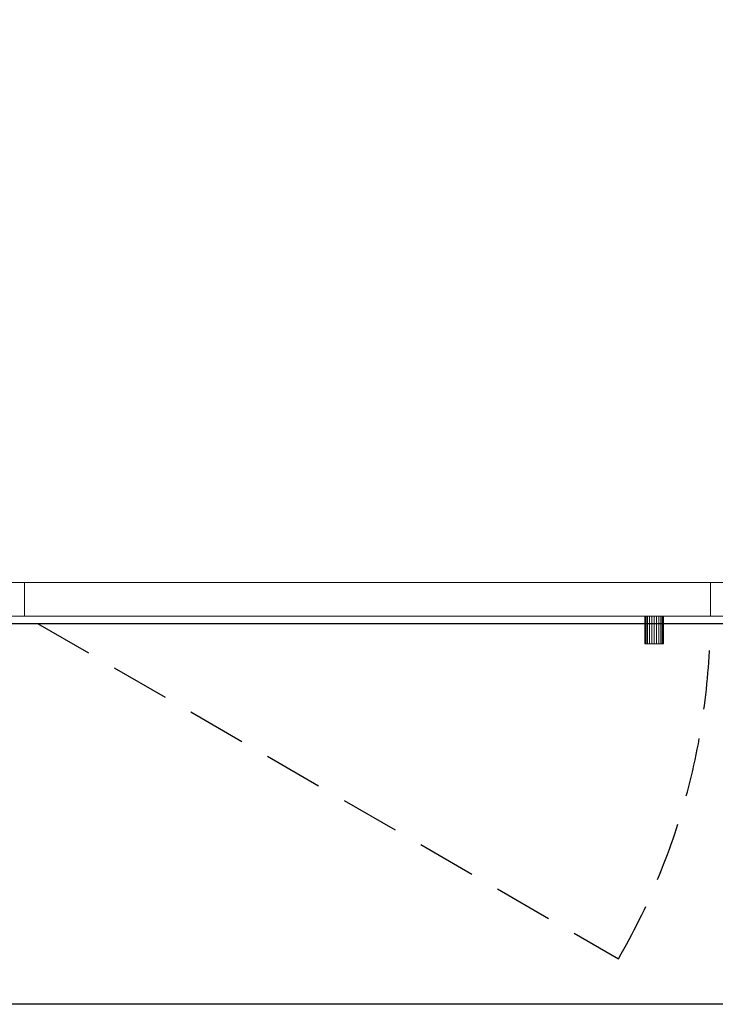
# Model space of a CAD drawing. Extents: x -1 to 1501, y -855 to 205.
# Drawn here: x 750 to 1124, y -855 to -325 of the extents above; entities that cross this region are included whole.
import ezdxf

# ---------------------------------------------------------------- set-up
doc = ezdxf.new("R2010")
doc.units = 0
doc.linetypes.add('NASCOSTA', pattern=[9.525, 6.35, -3.175])
for name, color, linetype in [('IQ_200_2D', 1, 'Continuous'), ('IQ_200_3D', 1, 'Continuous'), ('IQ_204_2D', 7, 'Continuous'), ('IQ_BROWN_3D', 22, 'Continuous')]:
    doc.layers.add(name, color=color, linetype=linetype)

msp = doc.modelspace()

# ---------------------------------------------------------------- linework, layer by layer
at = {"layer": 'IQ_200_2D'}
msp.add_line((0, -650), (1500, -650), dxfattribs=at)
at = {"layer": 'IQ_204_2D', "linetype": 'NASCOSTA', "ltscale": 5}
msp.add_line((759.59, -650), (1072.22, -830.5), dxfattribs=at)
at = {"layer": 'IQ_204_2D'}
msp.add_line((1500, -855), (0, -855), dxfattribs=at)
at = {"layer": 'IQ_204_2D', "linetype": 'NASCOSTA', "ltscale": 5}
msp.add_arc((752.66, -646), 369, 330, 359.3789, dxfattribs=at)

# ---------------------------------------------------------------- meshes
at = {"layer": 'IQ_200_3D', "lineweight": 9}
mesh = msp.add_polyface(dxfattribs=at)
corners = [(1500, -855, 900), (1500, -650, 900), (0, -650, 900), (0, -855, 900), (1500, 205, 900), (0, 205, 900), (0, 0, 900), (1500, 0, 900)]
mesh.append_faces([[corners[k] for k in face] for face in [(3, 0, 1, 2), (6, 7, 4, 5)]])
mesh = msp.add_polyface(dxfattribs=at)
corners = [(1500, -855, 874), (0, -855, 874), (0, -650, 874), (1500, -650, 874), (1500, 205, 874), (1500, 0, 874), (0, 0, 874), (0, 205, 874)]
mesh.append_faces([[corners[k] for k in face] for face in [(1, 2, 3, 0), (7, 4, 5, 6)]])
mesh = msp.add_polyface(dxfattribs=at)
corners = [(0, 0, 900), (0, -650, 900), (1500, -650, 900), (1500, 0, 900)]
mesh.append_faces([[corners[k] for k in face] for face in [(0, 1, 2, 3)]])
mesh = msp.add_polyface(dxfattribs=at)
corners = [(1500, -650, 874), (0, -650, 874), (0, 0, 874), (1500, 0, 874)]
mesh.append_faces([[corners[k] for k in face] for face in [(0, 1, 2, 3)]])
mesh = msp.add_polyface(dxfattribs=at)
corners = [(4, -22, 874), (4, -628, 874), (1496, -628, 874), (1496, -22, 874)]
mesh.append_faces([[corners[k] for k in face] for face in [(0, 1, 2, 3)]])
mesh = msp.add_polyface(dxfattribs=at)
corners = [(1496, -628, 178), (4, -628, 178), (4, -22, 178), (1496, -22, 178)]
mesh.append_faces([[corners[k] for k in face] for face in [(0, 1, 2, 3)]])
mesh = msp.add_polyface(dxfattribs=at)
corners = [(1496, -628, 874), (4, -628, 874), (4, -646, 874), (1496, -646, 874)]
mesh.append_faces([[corners[k] for k in face] for face in [(0, 1, 2, 3)]])
mesh = msp.add_polyface(dxfattribs=at)
corners = [(1121.66, -646, 178), (752.66, -646, 178), (752.66, -628, 178), (1121.66, -628, 178)]
mesh.append_faces([[corners[k] for k in face] for face in [(0, 1, 2, 3)]])
mesh = msp.add_polyface(dxfattribs=at)
corners = [(1091.41, -646, 425.99), (1090.12, -646, 426.16), (1088.91, -646, 426.66), (1087.88, -646, 427.46), (1087.08, -646, 428.49), (1086.58, -646, 429.7), (1086.41, -646, 430.99), (1086.58, -646, 432.28), (1087.08, -646, 433.49), (1087.88, -646, 434.53), (1088.91, -646, 435.32), (1090.12, -646, 435.82), (1091.41, -646, 435.99), (1092.71, -646, 435.82), (1093.91, -646, 435.32), (1094.95, -646, 434.53), (1095.74, -646, 433.49), (1096.24, -646, 432.28), (1096.41, -646, 430.99), (1096.24, -646, 429.7), (1095.74, -646, 428.49), (1094.95, -646, 427.46), (1093.91, -646, 426.66), (1092.71, -646, 426.16), (1157.25, -646, 425.99), (1155.95, -646, 426.16), (1154.75, -646, 426.66), (1153.71, -646, 427.46), (1152.92, -646, 428.49), (1152.42, -646, 429.7), (1152.25, -646, 430.99), (1152.42, -646, 432.28), (1152.92, -646, 433.49), (1153.71, -646, 434.53), (1154.75, -646, 435.32), (1155.95, -646, 435.82), (1157.25, -646, 435.99), (1158.54, -646, 435.82), (1159.75, -646, 435.32), (1160.78, -646, 434.53), (1161.58, -646, 433.49), (1162.08, -646, 432.28), (1162.25, -646, 430.99), (1162.08, -646, 429.7), (1161.58, -646, 428.49), (1160.78, -646, 427.46), (1159.75, -646, 426.66), (1158.54, -646, 426.16)]
mesh.append_faces([[corners[k] for k in face] for face in [(16, 14, 15), (19, 17, 18), (13, 11, 12), (40, 38, 39), (43, 41, 42), (37, 35, 36)]], dxfattribs={"vtx0": -1})
mesh.append_faces([[corners[k] for k in face] for face in [(23, 2, 22), (47, 26, 46)]], dxfattribs={"vtx0": -1, "vtx1": -1})
mesh.append_faces([[corners[k] for k in face] for face in [(17, 10, 14, 16), (20, 10, 17, 19), (41, 34, 38, 40), (44, 34, 41, 43)]], dxfattribs={"vtx0": -1, "vtx1": -1, "vtx2": -1})
mesh.append_faces([[corners[k] for k in face] for face in [(10, 22, 2, 5), (34, 46, 26, 29)]], dxfattribs={"vtx0": -1, "vtx1": -1, "vtx2": -1, "vtx3": -1})
mesh.append_faces([[corners[k] for k in face] for face in [(10, 11, 13, 14), (34, 35, 37, 38)]], dxfattribs={"vtx1": -1, "vtx3": -1})
mesh.append_faces([[corners[k] for k in face] for face in [(3, 4, 5, 2), (0, 1, 2, 23), (27, 28, 29, 26), (24, 25, 26, 47)]], dxfattribs={"vtx2": -1})
mesh.append_faces([[corners[k] for k in face] for face in [(5, 6, 7, 10), (20, 21, 22, 10), (29, 30, 31, 34), (44, 45, 46, 34)]], dxfattribs={"vtx2": -1, "vtx3": -1})
mesh.append_faces([[corners[k] for k in face] for face in [(7, 8, 9, 10), (31, 32, 33, 34)]], dxfattribs={"vtx3": -1})
mesh = msp.add_polyface(dxfattribs=at)
corners = [(1091.41, -661, 425.99), (1090.12, -661, 426.16), (1088.91, -661, 426.66), (1087.88, -661, 427.46), (1087.08, -661, 428.49), (1086.58, -661, 429.7), (1086.41, -661, 430.99), (1086.58, -661, 432.28), (1087.08, -661, 433.49), (1087.88, -661, 434.53), (1088.91, -661, 435.32), (1090.12, -661, 435.82), (1091.41, -661, 435.99), (1091.41, -646, 435.99), (1090.12, -646, 435.82), (1088.91, -646, 435.32), (1087.88, -646, 434.53), (1087.08, -646, 433.49), (1086.58, -646, 432.28), (1086.41, -646, 430.99), (1086.58, -646, 429.7), (1087.08, -646, 428.49), (1087.88, -646, 427.46), (1088.91, -646, 426.66), (1090.12, -646, 426.16), (1091.41, -646, 425.99)]
mesh.append_faces([[corners[k] for k in face] for face in [(13, 14, 11, 12), (0, 1, 24, 25)]], dxfattribs={"vtx1": -1})
mesh.append_faces([[corners[k] for k in face] for face in [(14, 15, 10, 11), (16, 17, 8, 9), (15, 16, 9, 10), (17, 18, 7, 8), (6, 7, 18, 19), (19, 20, 5, 6), (20, 21, 4, 5), (22, 23, 2, 3), (21, 22, 3, 4), (23, 24, 1, 2)]], dxfattribs={"vtx1": -1, "vtx3": -1})
mesh = msp.add_polyface(dxfattribs=at)
corners = [(1091.41, -661, 435.99), (1092.71, -661, 435.82), (1093.91, -661, 435.32), (1094.95, -661, 434.53), (1095.74, -661, 433.49), (1096.24, -661, 432.28), (1096.41, -661, 430.99), (1096.24, -661, 429.7), (1095.74, -661, 428.49), (1094.95, -661, 427.46), (1093.91, -661, 426.66), (1092.71, -661, 426.16), (1091.41, -661, 425.99), (1091.41, -646, 425.99), (1092.71, -646, 426.16), (1093.91, -646, 426.66), (1094.95, -646, 427.46), (1095.74, -646, 428.49), (1096.24, -646, 429.7), (1096.41, -646, 430.99), (1096.24, -646, 432.28), (1095.74, -646, 433.49), (1094.95, -646, 434.53), (1093.91, -646, 435.32), (1092.71, -646, 435.82), (1091.41, -646, 435.99)]
mesh.append_faces([[corners[k] for k in face] for face in [(13, 14, 11, 12), (0, 1, 24, 25)]], dxfattribs={"vtx1": -1})
mesh.append_faces([[corners[k] for k in face] for face in [(14, 15, 10, 11), (16, 17, 8, 9), (15, 16, 9, 10), (17, 18, 7, 8), (6, 7, 18, 19), (19, 20, 5, 6), (20, 21, 4, 5), (22, 23, 2, 3), (21, 22, 3, 4), (23, 24, 1, 2)]], dxfattribs={"vtx1": -1, "vtx3": -1})
mesh = msp.add_polyface(dxfattribs=at)
corners = [(0, -650, 900), (0, -650, 874), (1500, -650, 874), (1500, -650, 900)]
mesh.append_faces([[corners[k] for k in face] for face in [(0, 1, 2, 3)]])
mesh = msp.add_polyface(dxfattribs=at)
corners = [(1500, -650, 900), (1500, -650, 874), (0, -650, 874), (0, -650, 900)]
mesh.append_faces([[corners[k] for k in face] for face in [(0, 1, 2, 3)]])
mesh = msp.add_polyface(dxfattribs=at)
corners = [(1091.41, -661, 425.99), (1092.71, -661, 426.16), (1093.91, -661, 426.66), (1094.95, -661, 427.46), (1095.74, -661, 428.49), (1096.24, -661, 429.7), (1096.41, -661, 430.99), (1096.24, -661, 432.28), (1095.74, -661, 433.49), (1094.95, -661, 434.53), (1093.91, -661, 435.32), (1092.71, -661, 435.82), (1091.41, -661, 435.99), (1090.12, -661, 435.82), (1088.91, -661, 435.32), (1087.88, -661, 434.53), (1087.08, -661, 433.49), (1086.58, -661, 432.28), (1086.41, -661, 430.99), (1086.58, -661, 429.7), (1087.08, -661, 428.49), (1087.88, -661, 427.46), (1088.91, -661, 426.66), (1090.12, -661, 426.16), (1157.25, -661, 425.99), (1158.54, -661, 426.16), (1159.75, -661, 426.66), (1160.78, -661, 427.46), (1161.58, -661, 428.49), (1162.08, -661, 429.7), (1162.25, -661, 430.99), (1162.08, -661, 432.28), (1161.58, -661, 433.49), (1160.78, -661, 434.53), (1159.75, -661, 435.32), (1158.54, -661, 435.82), (1157.25, -661, 435.99), (1155.95, -661, 435.82), (1154.75, -661, 435.32), (1153.71, -661, 434.53), (1152.92, -661, 433.49), (1152.42, -661, 432.28), (1152.25, -661, 430.99), (1152.42, -661, 429.7), (1152.92, -661, 428.49), (1153.71, -661, 427.46), (1154.75, -661, 426.66), (1155.95, -661, 426.16)]
mesh.append_faces([[corners[k] for k in face] for face in [(10, 7, 8, 9), (13, 10, 11, 12), (17, 15, 16), (34, 31, 32, 33), (37, 34, 35, 36), (41, 39, 40)]], dxfattribs={"vtx0": -1})
mesh.append_faces([[corners[k] for k in face] for face in [(14, 4, 7, 10), (38, 28, 31, 34)]], dxfattribs={"vtx0": -1, "vtx1": -1, "vtx2": -1, "vtx3": -1})
mesh.append_faces([[corners[k] for k in face] for face in [(10, 13, 14), (34, 37, 38)]], dxfattribs={"vtx0": -1, "vtx2": -1})
mesh.append_faces([[corners[k] for k in face] for face in [(22, 1, 2, 14), (46, 25, 26, 38)]], dxfattribs={"vtx0": -1, "vtx2": -1, "vtx3": -1})
mesh.append_faces([[corners[k] for k in face] for face in [(14, 15, 17, 22), (38, 39, 41, 46)]], dxfattribs={"vtx1": -1, "vtx2": -1, "vtx3": -1})
mesh.append_faces([[corners[k] for k in face] for face in [(5, 6, 7, 4), (29, 30, 31, 28)]], dxfattribs={"vtx2": -1})
mesh.append_faces([[corners[k] for k in face] for face in [(2, 3, 4, 14), (17, 18, 19, 22), (26, 27, 28, 38), (41, 42, 43, 46)]], dxfattribs={"vtx2": -1, "vtx3": -1})
mesh.append_faces([[corners[k] for k in face] for face in [(22, 23, 0, 1), (19, 20, 21, 22), (46, 47, 24, 25), (43, 44, 45, 46)]], dxfattribs={"vtx3": -1})
mesh = msp.add_polyface(dxfattribs=at)
corners = [(0, -855, 900), (0, -855, 874), (1500, -855, 874), (1500, -855, 900)]
mesh.append_faces([[corners[k] for k in face] for face in [(0, 1, 2, 3)]])
at = {"layer": 'IQ_BROWN_3D', "lineweight": 9}
mesh = msp.add_polyface(dxfattribs=at)
corners = [(4, -628, 874), (4, -628, 178), (1496, -628, 178), (1496, -628, 874)]
mesh.append_faces([[corners[k] for k in face] for face in [(0, 1, 2, 3)]])
mesh = msp.add_polyface(dxfattribs=at)
corners = [(1496, -646, 664), (4, -646, 664), (4, -628, 664), (1496, -628, 664)]
mesh.append_faces([[corners[k] for k in face] for face in [(0, 1, 2, 3)]])
mesh = msp.add_polyface(dxfattribs=at)
corners = [(1496, -628, 664), (4, -628, 664), (4, -628, 874), (1496, -628, 874)]
mesh.append_faces([[corners[k] for k in face] for face in [(0, 1, 2, 3)]])
mesh = msp.add_polyface(dxfattribs=at)
corners = [(752.66, -646, 660), (752.66, -628, 660), (752.66, -628, 178), (752.66, -646, 178)]
mesh.append_faces([[corners[k] for k in face] for face in [(0, 1, 2, 3)]])
mesh = msp.add_polyface(dxfattribs=at)
corners = [(1121.66, -628, 178), (752.66, -628, 178), (752.66, -628, 660), (1121.66, -628, 660)]
mesh.append_faces([[corners[k] for k in face] for face in [(0, 1, 2, 3)]])
mesh = msp.add_polyface(dxfattribs=at)
corners = [(1121.66, -628, 660), (752.66, -628, 660), (752.66, -646, 660), (1121.66, -646, 660)]
mesh.append_faces([[corners[k] for k in face] for face in [(0, 1, 2, 3)]])
mesh = msp.add_polyface(dxfattribs=at)
corners = [(1121.66, -628, 178), (1121.66, -628, 660), (1121.66, -646, 660), (1121.66, -646, 178)]
mesh.append_faces([[corners[k] for k in face] for face in [(0, 1, 2, 3)]])
mesh = msp.add_polyface(dxfattribs=at)
corners = [(1496, -646, 874), (4, -646, 874), (4, -646, 664), (1496, -646, 664)]
mesh.append_faces([[corners[k] for k in face] for face in [(0, 1, 2, 3)]])
mesh = msp.add_polyface(dxfattribs=at)
corners = [(1121.66, -646, 660), (752.66, -646, 660), (752.66, -646, 178), (1121.66, -646, 178)]
mesh.append_faces([[corners[k] for k in face] for face in [(0, 1, 2, 3)]])

doc.saveas('drawing.dxf')
